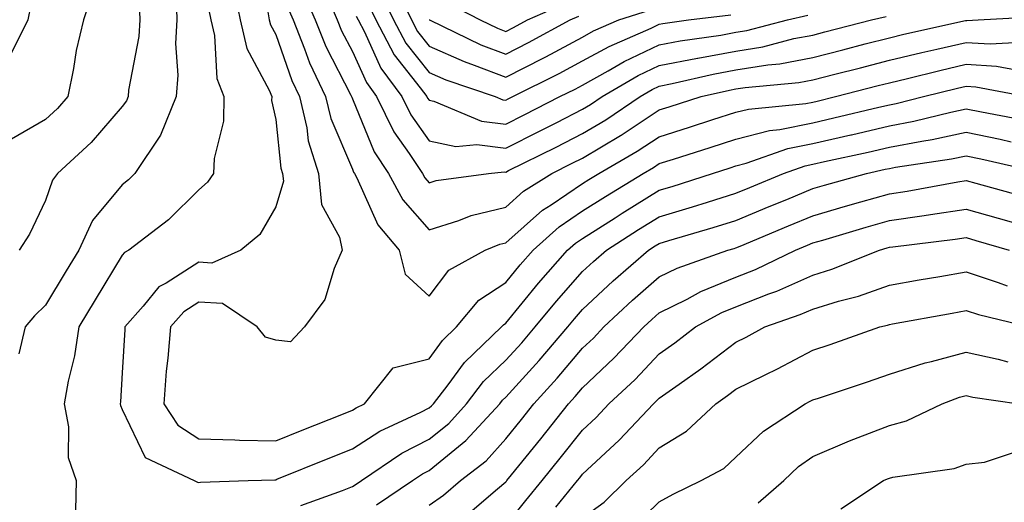
# Model space of a CAD drawing. Units: inches. Extents: x 1031843 to 1034483, y 7229258 to 7231898.
# Drawn here: x 1032045 to 1032173, y 7231189 to 7231252 of the extents above; entities that cross this region are included whole.
import ezdxf

# ---------------------------------------------------------------- set-up
doc = ezdxf.new("R2010")
doc.units = ezdxf.units.IN
doc.header["$MEASUREMENT"] = 0
doc.layers.add('Contour_10317229', color=7, linetype='Continuous', true_color=0x157fb3)

msp = doc.modelspace()

# ---------------------------------------------------------------- linework, layer by layer
at = {"layer": 'Contour_10317229'}
for points in [[(1032054.24, 7231255.72, 2859), (1032053.01, 7231251.92, 2859), (1032052.05, 7231247.93, 2859), (1032051.7, 7231245.57, 2859), (1032050.94, 7231241.92, 2859), (1032049.59, 7231240.38, 2859), (1032048.05, 7231238.94, 2859), (1032043.62, 7231236.36, 2859)], [(1032072.52, 7231256.38, 2863), (1032073.4, 7231251.92, 2863), (1032074.3, 7231248.17, 2863), (1032077.21, 7231242.76, 2863), (1032077.54, 7231241.92, 2863), (1032077.52, 7231241.4, 2863), (1032078.05, 7231238.94, 2863), (1032078.73, 7231232.6, 2863), (1032078.95, 7231231.92, 2863), (1032079.05, 7231230.92, 2863), (1032078.05, 7231227.56, 2863), (1032076, 7231223.98, 2863), (1032073.5, 7231221.92, 2863), (1032069.73, 7231220.24, 2863), (1032068.05, 7231220.37, 2863), (1032063.77, 7231217.64, 2863), (1032062.82, 7231217.14, 2863), (1032060.78, 7231214.64, 2863), (1032058.4, 7231211.92, 2863), (1032058.38, 7231211.59, 2863), (1032058.05, 7231205.93, 2863), (1032057.8, 7231202.17, 2863), (1032057.76, 7231201.92, 2863), (1032057.8, 7231201.68, 2863), (1032058.05, 7231201.19, 2863), (1032061.04, 7231194.92, 2863), (1032067.44, 7231191.92, 2863), (1032067.84, 7231191.71, 2863), (1032068.05, 7231191.68, 2863), (1032068.25, 7231191.73, 2863), (1032074.46, 7231191.92, 2863), (1032077.95, 7231192.02, 2863), (1032078.05, 7231192.02, 2863), (1032078.21, 7231192.08, 2863), (1032085.1, 7231194.87, 2863), (1032088.05, 7231196.05, 2863), (1032091.62, 7231198.35, 2863), (1032096.96, 7231200.82, 2863), (1032098.05, 7231201.39, 2863), (1032098.34, 7231201.63, 2863), (1032098.62, 7231201.92, 2863), (1032100.53, 7231204.4, 2863), (1032102.68, 7231207.3, 2863), (1032107.5, 7231211.92, 2863), (1032107.74, 7231212.22, 2863), (1032108.05, 7231212.43, 2863), (1032112.33, 7231217.63, 2863), (1032116.1, 7231221.92, 2863), (1032117.13, 7231222.84, 2863), (1032118.05, 7231223.46, 2863), (1032122.29, 7231226.15, 2863), (1032123.23, 7231226.75, 2863), (1032128.05, 7231229.72, 2863), (1032129.75, 7231230.23, 2863), (1032135, 7231231.92, 2863), (1032137.31, 7231232.65, 2863), (1032138.05, 7231232.9, 2863), (1032139.36, 7231233.24, 2863), (1032144.81, 7231235.16, 2863), (1032148.05, 7231235.82, 2863), (1032153.03, 7231236.94, 2863), (1032153.09, 7231236.96, 2863), (1032158.05, 7231238.1, 2863), (1032161.25, 7231238.71, 2863), (1032166.04, 7231239.9, 2863), (1032168.05, 7231240.33, 2863), (1032170.06, 7231239.92, 2863), (1032175.1, 7231238.97, 2863)], [(1032093.62, 7231256.35, 2871), (1032095.75, 7231251.92, 2871), (1032096.55, 7231250.42, 2871), (1032098.05, 7231248.5, 2871), (1032102.62, 7231246.48, 2871), (1032103.93, 7231246.03, 2871), (1032108.05, 7231244.46, 2871), (1032112.99, 7231246.98, 2871), (1032113.25, 7231247.12, 2871), (1032118.05, 7231249.68, 2871), (1032119.5, 7231250.48, 2871), (1032122.8, 7231251.92, 2871), (1032126.76, 7231253.2, 2871)], [(1032065.08, 7231254.89, 2861), (1032065.16, 7231251.92, 2861), (1032064.98, 7231248.86, 2861), (1032065.28, 7231244.7, 2861), (1032065.08, 7231241.92, 2861), (1032063.05, 7231236.92, 2861), (1032059.71, 7231231.92, 2861), (1032058.87, 7231231.09, 2861), (1032058.05, 7231230.44, 2861), (1032054.18, 7231225.79, 2861), (1032052.37, 7231221.92, 2861), (1032050.75, 7231219.23, 2861), (1032048.05, 7231214.78, 2861), (1032046.59, 7231213.38, 2861), (1032045.41, 7231211.92, 2861), (1032044.55, 7231208.41, 2861)], [(1032081.64, 7231255.51, 2866), (1032083.21, 7231251.92, 2866), (1032084.59, 7231248.46, 2866), (1032087.85, 7231242.12, 2866), (1032087.95, 7231241.92, 2866), (1032087.97, 7231241.83, 2866), (1032088.05, 7231241.64, 2866), (1032090.88, 7231234.74, 2866), (1032092.74, 7231231.92, 2866), (1032094.61, 7231228.48, 2866), (1032098.05, 7231224.58, 2866), (1032101.94, 7231225.8, 2866), (1032103.52, 7231226.45, 2866), (1032108.05, 7231227.54, 2866), (1032110.37, 7231229.6, 2866), (1032114.05, 7231231.92, 2866), (1032116.72, 7231233.25, 2866), (1032118.05, 7231233.92, 2866), (1032123.01, 7231236.87, 2866), (1032123.07, 7231236.91, 2866), (1032128.05, 7231240.18, 2866), (1032129.36, 7231240.6, 2866), (1032133.5, 7231241.92, 2866), (1032137.19, 7231242.78, 2866), (1032138.05, 7231242.94, 2866), (1032139.26, 7231243.13, 2866), (1032146.23, 7231243.74, 2866), (1032148.05, 7231244.09, 2866), (1032150.96, 7231244.84, 2866), (1032154.28, 7231245.69, 2866), (1032158.05, 7231246.66, 2866), (1032162.29, 7231247.67, 2866), (1032164.24, 7231248.1, 2866), (1032168.05, 7231248.99, 2866), (1032171.17, 7231248.8, 2866), (1032175.14, 7231249.01, 2866)], [(1032084.59, 7231255.39, 2867), (1032086.08, 7231251.92, 2867), (1032086.64, 7231250.51, 2867), (1032088.05, 7231247.8, 2867), (1032089.87, 7231243.74, 2867), (1032091.21, 7231241.92, 2867), (1032093.46, 7231237.33, 2867), (1032095.47, 7231234.5, 2867), (1032097.17, 7231231.92, 2867), (1032097.48, 7231231.35, 2867), (1032098.05, 7231230.71, 2867), (1032098.97, 7231231, 2867), (1032105.78, 7231231.92, 2867), (1032107.84, 7231232.13, 2867), (1032108.05, 7231232.1, 2867), (1032108.4, 7231232.28, 2867), (1032114.61, 7231235.35, 2867), (1032118.05, 7231237.1, 2867), (1032121.08, 7231238.9, 2867), (1032125.57, 7231241.92, 2867), (1032127.13, 7231242.84, 2867), (1032128.05, 7231243.28, 2867), (1032129.73, 7231243.61, 2867), (1032135.1, 7231244.86, 2867), (1032138.05, 7231245.39, 2867), (1032142.19, 7231246.05, 2867), (1032143.77, 7231246.2, 2867), (1032148.05, 7231247.02, 2867), (1032151.96, 7231248.02, 2867), (1032154.91, 7231248.79, 2867), (1032158.05, 7231249.59, 2867), (1032159.92, 7231250.04, 2867), (1032167.95, 7231251.82, 2867), (1032168.05, 7231251.84, 2867), (1032168.13, 7231251.84, 2867), (1032169.63, 7231251.92, 2867), (1032177.6, 7231252.37, 2867)], [(1032091.68, 7231255.55, 2870), (1032093.42, 7231251.92, 2870), (1032095.02, 7231248.89, 2870), (1032098.05, 7231245.05, 2870), (1032100.22, 7231244.09, 2870), (1032106.66, 7231241.92, 2870), (1032107.64, 7231241.51, 2870), (1032108.05, 7231241.46, 2870), (1032108.36, 7231241.62, 2870), (1032108.95, 7231241.92, 2870), (1032115.02, 7231244.94, 2870), (1032118.05, 7231246.56, 2870), (1032121.51, 7231248.46, 2870), (1032126.98, 7231250.85, 2870), (1032128.05, 7231251.35, 2870), (1032128.52, 7231251.45, 2870), (1032131.88, 7231251.92, 2870), (1032137.37, 7231252.59, 2870)], [(1032046.12, 7231253.85, 2858), (1032045.76, 7231251.92, 2858), (1032043.5, 7231247.37, 2858)], [(1032060.26, 7231254.13, 2860), (1032060.32, 7231251.92, 2860), (1032060.2, 7231249.77, 2860), (1032058.87, 7231242.74, 2860), (1032058.81, 7231241.92, 2860), (1032058.6, 7231241.37, 2860), (1032058.05, 7231240.65, 2860), (1032054.01, 7231235.95, 2860), (1032049.63, 7231231.92, 2860), (1032048.95, 7231231.02, 2860), (1032048.05, 7231228.38, 2860), (1032045.98, 7231223.99, 2860), (1032044.63, 7231221.92, 2860)], [(1032069.34, 7231253.2, 2862), (1032069.59, 7231251.92, 2862), (1032070.08, 7231249.9, 2862), (1032070.39, 7231244.27, 2862), (1032071.31, 7231241.92, 2862), (1032071.25, 7231238.71, 2862), (1032070.02, 7231233.88, 2862), (1032069.96, 7231231.92, 2862), (1032069.18, 7231230.78, 2862), (1032068.05, 7231229.78, 2862), (1032064.07, 7231225.89, 2862), (1032058.91, 7231221.92, 2862), (1032058.34, 7231221.63, 2862), (1032058.05, 7231221.27, 2862), (1032054.51, 7231215.46, 2862), (1032052.37, 7231211.92, 2862), (1032051.82, 7231208.15, 2862), (1032050.98, 7231204.85, 2862), (1032050.47, 7231201.92, 2862), (1032051.06, 7231198.91, 2862), (1032051.02, 7231194.9, 2862), (1032052.03, 7231191.92, 2862), (1032051.94, 7231188.03, 2862)], [(1032079.63, 7231253.49, 2865), (1032080.32, 7231251.92, 2865), (1032081.82, 7231248.14, 2865), (1032082.46, 7231246.33, 2865), (1032084.55, 7231241.92, 2865), (1032085.22, 7231239.08, 2865), (1032088.05, 7231232.47, 2865), (1032088.21, 7231232.08, 2865), (1032088.32, 7231231.92, 2865), (1032088.64, 7231231.34, 2865), (1032091.35, 7231225.22, 2865), (1032094.14, 7231221.92, 2865), (1032094.94, 7231218.8, 2865), (1032098.05, 7231215.95, 2865), (1032100.63, 7231219.33, 2865), (1032105.37, 7231221.92, 2865), (1032107.27, 7231222.69, 2865), (1032108.05, 7231222.88, 2865), (1032112.85, 7231227.13, 2865), (1032113.95, 7231227.83, 2865), (1032118.05, 7231230.6, 2865), (1032118.85, 7231231.11, 2865), (1032120.18, 7231231.92, 2865), (1032125.18, 7231234.8, 2865), (1032128.05, 7231236.69, 2865), (1032132.01, 7231237.96, 2865), (1032135.04, 7231238.92, 2865), (1032138.05, 7231239.88, 2865), (1032139.67, 7231240.3, 2865), (1032147.17, 7231241.04, 2865), (1032148.05, 7231241.22, 2865), (1032148.62, 7231241.34, 2865), (1032151.02, 7231241.92, 2865), (1032156.6, 7231243.36, 2865), (1032158.05, 7231243.73, 2865), (1032160.43, 7231244.29, 2865), (1032164.63, 7231245.34, 2865), (1032168.05, 7231246.14, 2865), (1032172.01, 7231245.89, 2865), (1032174.57, 7231245.41, 2865)], [(1032090.12, 7231253.99, 2869), (1032091.12, 7231251.92, 2869), (1032093.5, 7231247.38, 2869), (1032096.9, 7231243.07, 2869), (1032097.76, 7231241.92, 2869), (1032097.85, 7231241.72, 2869), (1032098.05, 7231241.44, 2869), (1032098.66, 7231241.31, 2869), (1032104.87, 7231238.74, 2869), (1032108.05, 7231238.34, 2869), (1032110.43, 7231239.53, 2869), (1032115.1, 7231241.92, 2869), (1032117.07, 7231242.91, 2869), (1032118.05, 7231243.42, 2869), (1032121.41, 7231245.28, 2869), (1032123.48, 7231246.49, 2869), (1032128.05, 7231248.66, 2869), (1032130.76, 7231249.2, 2869), (1032136.08, 7231249.94, 2869), (1032138.05, 7231250.3, 2869), (1032139.46, 7231250.52, 2869), (1032144.77, 7231251.92, 2869), (1032147.41, 7231252.55, 2869)], [(1032100.32, 7231254.2, 2873), (1032104.71, 7231251.92, 2873), (1032106.96, 7231250.84, 2873), (1032108.05, 7231250.42, 2873), (1032109.05, 7231250.92, 2873), (1032110.86, 7231251.92, 2873), (1032115.86, 7231254.11, 2873)], [(1032077.01, 7231252.96, 2864), (1032077.21, 7231251.92, 2864), (1032077.39, 7231251.25, 2864), (1032078.05, 7231250.01, 2864), (1032080.16, 7231244.04, 2864), (1032081.16, 7231241.92, 2864), (1032082.09, 7231237.87, 2864), (1032082.29, 7231236.16, 2864), (1032083.64, 7231231.92, 2864), (1032084.01, 7231227.88, 2864), (1032086.35, 7231223.63, 2864), (1032086.72, 7231221.92, 2864), (1032085.67, 7231219.54, 2864), (1032084.46, 7231215.52, 2864), (1032081.82, 7231211.92, 2864), (1032080, 7231209.98, 2864), (1032078.05, 7231210.19, 2864), (1032076.72, 7231210.59, 2864), (1032075.65, 7231211.92, 2864), (1032071.1, 7231214.96, 2864), (1032068.05, 7231215.17, 2864), (1032066.06, 7231213.91, 2864), (1032064.34, 7231211.92, 2864), (1032063.99, 7231207.86, 2864), (1032063.79, 7231206.17, 2864), (1032063.46, 7231201.92, 2864), (1032065.28, 7231199.15, 2864), (1032068.05, 7231197.35, 2864), (1032072.74, 7231197.23, 2864), (1032073.32, 7231197.19, 2864), (1032078.05, 7231197.1, 2864), (1032081.49, 7231198.48, 2864), (1032086.66, 7231200.54, 2864), (1032088.05, 7231201.09, 2864), (1032088.56, 7231201.41, 2864), (1032089.63, 7231201.92, 2864), (1032093.36, 7231206.6, 2864), (1032098.05, 7231207.77, 2864), (1032099.81, 7231210.16, 2864), (1032101.64, 7231211.92, 2864), (1032104.55, 7231215.42, 2864), (1032108.05, 7231217.72, 2864), (1032109.94, 7231220.03, 2864), (1032111.6, 7231221.92, 2864), (1032115, 7231224.97, 2864), (1032118.05, 7231227.04, 2864), (1032121.04, 7231228.93, 2864), (1032125.96, 7231231.92, 2864), (1032127.29, 7231232.69, 2864), (1032128.05, 7231233.19, 2864), (1032129.92, 7231233.79, 2864), (1032134.67, 7231235.31, 2864), (1032138.05, 7231236.38, 2864), (1032142.44, 7231237.53, 2864), (1032143.79, 7231237.66, 2864), (1032148.05, 7231238.52, 2864), (1032150.82, 7231239.15, 2864), (1032156.68, 7231240.54, 2864), (1032158.05, 7231240.87, 2864), (1032158.93, 7231241.03, 2864), (1032162.5, 7231241.92, 2864), (1032166.94, 7231243.02, 2864), (1032168.05, 7231243.28, 2864), (1032169.34, 7231243.2, 2864), (1032176.02, 7231241.92, 2864)], [(1032088.56, 7231252.42, 2868), (1032088.79, 7231251.92, 2868), (1032089.61, 7231250.35, 2868), (1032091.74, 7231245.61, 2868), (1032094.48, 7231241.92, 2868), (1032095.65, 7231239.53, 2868), (1032098.05, 7231236.16, 2868), (1032101.55, 7231235.42, 2868), (1032104.28, 7231235.69, 2868), (1032108.05, 7231235.22, 2868), (1032112.52, 7231237.45, 2868), (1032114.69, 7231238.57, 2868), (1032118.05, 7231240.27, 2868), (1032119.09, 7231240.88, 2868), (1032120.61, 7231241.92, 2868), (1032125.3, 7231244.66, 2868), (1032128.05, 7231245.96, 2868), (1032133.03, 7231246.95, 2868), (1032133.09, 7231246.95, 2868), (1032138.05, 7231247.84, 2868), (1032141.57, 7231248.4, 2868), (1032145.61, 7231249.47, 2868), (1032148.05, 7231249.94, 2868), (1032149.63, 7231250.35, 2868), (1032155.73, 7231251.92, 2868), (1032157.64, 7231252.34, 2868)], [(1032098.07, 7231251.94, 2872), (1032098.11, 7231251.92, 2872), (1032104.81, 7231248.68, 2872), (1032108.05, 7231247.44, 2872), (1032111.02, 7231248.95, 2872), (1032116.45, 7231251.92, 2872), (1032117.56, 7231252.41, 2872)], [(1032081.33, 7231188.65, 2862), (1032086.76, 7231190.63, 2862), (1032088.05, 7231191.15, 2862), (1032088.54, 7231191.44, 2862), (1032089.24, 7231191.92, 2862), (1032094.5, 7231195.47, 2862), (1032098.05, 7231197.31, 2862), (1032100.61, 7231199.37, 2862), (1032102.93, 7231201.92, 2862), (1032105.16, 7231204.8, 2862), (1032108.05, 7231207.58, 2862), (1032110.12, 7231209.86, 2862), (1032111.88, 7231211.92, 2862), (1032114.67, 7231215.3, 2862), (1032118.05, 7231219.13, 2862), (1032119.5, 7231220.46, 2862), (1032121.16, 7231221.92, 2862), (1032125.35, 7231224.62, 2862), (1032128.05, 7231226.27, 2862), (1032132.39, 7231227.57, 2862), (1032134.32, 7231228.19, 2862), (1032138.05, 7231229.35, 2862), (1032139.87, 7231230.1, 2862), (1032144.24, 7231231.92, 2862), (1032147.05, 7231232.92, 2862), (1032148.05, 7231233.12, 2862), (1032149.59, 7231233.46, 2862), (1032155.28, 7231234.69, 2862), (1032158.05, 7231235.34, 2862), (1032162.27, 7231236.14, 2862), (1032163.64, 7231236.34, 2862), (1032168.05, 7231237.27, 2862), (1032172.5, 7231236.36, 2862), (1032173.93, 7231236.04, 2862)], [(1032091.21, 7231188.76, 2861), (1032095.9, 7231191.92, 2861), (1032097.17, 7231192.79, 2861), (1032098.05, 7231193.24, 2861), (1032102.85, 7231197.12, 2861), (1032107.27, 7231201.92, 2861), (1032107.6, 7231202.37, 2861), (1032108.05, 7231202.79, 2861), (1032112.41, 7231207.57, 2861), (1032116.12, 7231211.92, 2861), (1032117, 7231212.98, 2861), (1032118.05, 7231214.19, 2861), (1032122.05, 7231217.91, 2861), (1032126.64, 7231221.92, 2861), (1032127.5, 7231222.48, 2861), (1032128.05, 7231222.81, 2861), (1032129.32, 7231223.2, 2861), (1032135.1, 7231224.87, 2861), (1032138.05, 7231225.79, 2861), (1032142.39, 7231227.59, 2861), (1032144.67, 7231228.54, 2861), (1032148.05, 7231229.95, 2861), (1032149.57, 7231230.4, 2861), (1032155.06, 7231231.92, 2861), (1032157.52, 7231232.46, 2861), (1032158.05, 7231232.57, 2861), (1032158.85, 7231232.73, 2861), (1032166.16, 7231233.82, 2861), (1032168.05, 7231234.22, 2861), (1032169.96, 7231233.83, 2861), (1032177.97, 7231231.99, 2861)], [(1032098.05, 7231188.71, 2860), (1032099.94, 7231190.03, 2860), (1032102.15, 7231191.92, 2860), (1032105.47, 7231194.5, 2860), (1032108.05, 7231197.34, 2860), (1032110.1, 7231199.87, 2860), (1032111.72, 7231201.92, 2860), (1032114.73, 7231205.24, 2860), (1032118.05, 7231209.14, 2860), (1032119.48, 7231210.48, 2860), (1032120.84, 7231211.92, 2860), (1032124.57, 7231215.39, 2860), (1032128.05, 7231218.44, 2860), (1032130.37, 7231219.6, 2860), (1032137.01, 7231221.92, 2860), (1032137.82, 7231222.15, 2860), (1032138.05, 7231222.22, 2860), (1032138.58, 7231222.45, 2860), (1032144.89, 7231225.08, 2860), (1032148.05, 7231226.4, 2860), (1032152.33, 7231227.64, 2860), (1032154.34, 7231228.21, 2860), (1032158.05, 7231229.26, 2860), (1032160.35, 7231229.61, 2860), (1032166.96, 7231230.84, 2860), (1032168.05, 7231231, 2860), (1032169.32, 7231230.64, 2860), (1032175.16, 7231229.03, 2860)], [(1032102.74, 7231187.23, 2859), (1032106.98, 7231190.85, 2859), (1032108.05, 7231191.74, 2859), (1032108.13, 7231191.84, 2859), (1032108.19, 7231191.92, 2859), (1032108.79, 7231192.66, 2859), (1032112.6, 7231197.36, 2859), (1032116.21, 7231201.92, 2859), (1032117.09, 7231202.88, 2859), (1032118.05, 7231204.01, 2859), (1032122.13, 7231207.84, 2859), (1032126.02, 7231211.92, 2859), (1032127.07, 7231212.9, 2859), (1032128.05, 7231213.76, 2859), (1032131.68, 7231215.56, 2859), (1032133.46, 7231216.52, 2859), (1032138.05, 7231218.39, 2859), (1032140.59, 7231219.39, 2859), (1032145.8, 7231221.92, 2859), (1032147.39, 7231222.58, 2859), (1032148.05, 7231222.86, 2859), (1032149.38, 7231223.24, 2859), (1032155.04, 7231224.93, 2859), (1032158.05, 7231225.79, 2859), (1032162.58, 7231226.45, 2859), (1032163.42, 7231226.55, 2859), (1032168.05, 7231227.28, 2859), (1032172.23, 7231226.1, 2859), (1032174.55, 7231225.42, 2859)], [(1032108.05, 7231186.05, 2858), (1032110.67, 7231189.3, 2858), (1032112.8, 7231191.92, 2858), (1032115.14, 7231194.83, 2858), (1032118.05, 7231198.5, 2858), (1032119.83, 7231200.15, 2858), (1032121.49, 7231201.92, 2858), (1032124.89, 7231205.08, 2858), (1032128.05, 7231208.42, 2858), (1032130.1, 7231209.87, 2858), (1032132.78, 7231211.92, 2858), (1032136.19, 7231213.79, 2858), (1032138.05, 7231214.54, 2858), (1032142.35, 7231216.23, 2858), (1032143.38, 7231216.59, 2858), (1032148.05, 7231218.68, 2858), (1032150.53, 7231219.43, 2858), (1032156.74, 7231221.92, 2858), (1032157.76, 7231222.22, 2858), (1032158.05, 7231222.3, 2858), (1032158.5, 7231222.37, 2858), (1032166.62, 7231223.34, 2858), (1032168.05, 7231223.56, 2858), (1032169.34, 7231223.2, 2858), (1032173.67, 7231221.92, 2858)], [(1032114.57, 7231188.44, 2857), (1032117.39, 7231191.92, 2857), (1032117.68, 7231192.29, 2857), (1032118.05, 7231192.75, 2857), (1032122.82, 7231197.16, 2857), (1032127.31, 7231201.92, 2857), (1032127.68, 7231202.28, 2857), (1032128.05, 7231202.66, 2857), (1032130.63, 7231204.49, 2857), (1032133.48, 7231206.49, 2857), (1032138.05, 7231209.96, 2857), (1032139.36, 7231210.61, 2857), (1032141.82, 7231211.92, 2857), (1032146.43, 7231213.53, 2857), (1032148.05, 7231214.25, 2857), (1032151.41, 7231215.29, 2857), (1032154.03, 7231215.95, 2857), (1032158.05, 7231217.38, 2857), (1032161.92, 7231218.05, 2857), (1032164.63, 7231218.51, 2857), (1032168.05, 7231219.1, 2857), (1032172.23, 7231217.73, 2857), (1032173.42, 7231217.29, 2857)], [(1032118.05, 7231187.07, 2856), (1032120.88, 7231189.09, 2856), (1032123.75, 7231191.92, 2856), (1032126, 7231193.98, 2856), (1032128.05, 7231196.17, 2856), (1032131.62, 7231198.34, 2856), (1032135.41, 7231201.92, 2856), (1032136.96, 7231203, 2856), (1032138.05, 7231203.83, 2856), (1032141.84, 7231205.7, 2856), (1032143.48, 7231206.49, 2856), (1032148.05, 7231208.88, 2856), (1032150.32, 7231209.65, 2856), (1032156.8, 7231211.92, 2856), (1032157.8, 7231212.17, 2856), (1032158.05, 7231212.26, 2856), (1032158.46, 7231212.34, 2856), (1032166.23, 7231213.74, 2856), (1032168.05, 7231214.05, 2856), (1032169.65, 7231213.53, 2856), (1032176.31, 7231211.92, 2856)], [(1032124.4, 7231185.57, 2855), (1032128.05, 7231189.15, 2855), (1032129.85, 7231190.13, 2855), (1032133.5, 7231191.92, 2855), (1032136.49, 7231193.49, 2855), (1032138.05, 7231194.95, 2855), (1032141.62, 7231198.36, 2855), (1032147.05, 7231201.92, 2855), (1032147.74, 7231202.24, 2855), (1032148.05, 7231202.41, 2855), (1032148.79, 7231202.66, 2855), (1032155.18, 7231204.79, 2855), (1032158.05, 7231205.79, 2855), (1032162.72, 7231207.25, 2855), (1032163.56, 7231207.44, 2855), (1032168.05, 7231208.65, 2855), (1032172.25, 7231207.71, 2855), (1032173.5, 7231207.38, 2855)], [(1032140.96, 7231189.01, 2854), (1032144.3, 7231191.92, 2854), (1032146.21, 7231193.76, 2854), (1032148.05, 7231195.05, 2854), (1032152.87, 7231197.1, 2854), (1032153.42, 7231197.29, 2854), (1032158.05, 7231199.1, 2854), (1032160.28, 7231199.69, 2854), (1032164.92, 7231201.92, 2854), (1032167.21, 7231202.76, 2854), (1032168.05, 7231202.98, 2854), (1032168.93, 7231202.79, 2854), (1032174.94, 7231201.92, 2854)], [(1032151.74, 7231188.23, 2853), (1032157.27, 7231191.92, 2853), (1032157.82, 7231192.16, 2853), (1032158.05, 7231192.25, 2853), (1032158.5, 7231192.37, 2853), (1032166.49, 7231193.48, 2853), (1032168.05, 7231194.07, 2853), (1032170.43, 7231194.3, 2853), (1032174.34, 7231195.63, 2853)]]:
    msp.add_polyline3d(points, dxfattribs=at)

doc.saveas('drawing.dxf')
